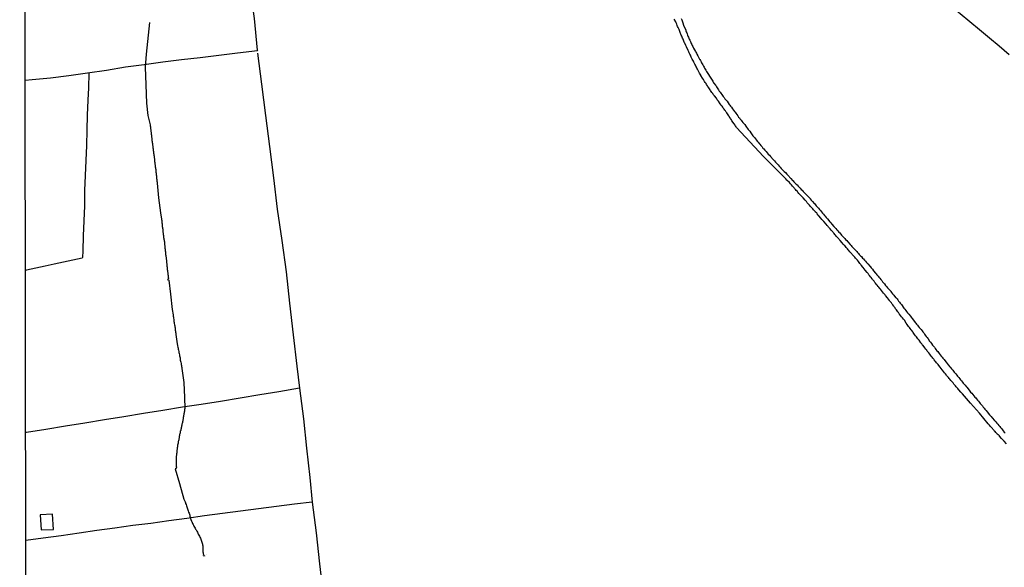
# Model space of a CAD drawing. Units: millimetres. Extents: x 185552 to 187963, y 1657657 to 1660432.
# Drawn here: x 185552 to 185864, y 1658927 to 1659100 of the extents above; entities that cross this region are included whole.
import ezdxf

# ---------------------------------------------------------------- set-up
doc = ezdxf.new("R2010")
doc.units = ezdxf.units.MM
for name, color, linetype in [('V-BUEIRO', 4, 'Continuous'), ('V-EDIFICACAO', 2, 'Continuous'), ('V-LOTE', 1, 'Continuous'), ('V-REFERENCIA', 2, 'Continuous'), ('V-VALETA', 6, 'Continuous'), ('X-LIMITE_5000', 7, 'Continuous')]:
    doc.layers.add(name, color=color, linetype=linetype)

# ---------------------------------------------------------------- blocks, each defined once
blk = doc.blocks.new('305')
at = {"color": 0, "linetype": 'ByBlock', "lineweight": -2, "const_width": 0.05}
blk.add_lwpolyline([(0.73, 0.39, 0.60863), (-0.73, 0.38)], format="xyb", dxfattribs=at)

msp = doc.modelspace()

# ---------------------------------------------------------------- linework, layer by layer
at = {"layer": 'V-EDIFICACAO'}
msp.add_lwpolyline([(185558.33, 1658943.57), (185558.68, 1658938.81), (185562.6, 1658939.02), (185562.3, 1658943.82), (185558.33, 1658943.57)], close=True, dxfattribs=at)
at = {"layer": 'V-LOTE'}
for points in [[(185623.55, 1659120.73), (185624.77, 1659110.52), (185626.14, 1659100.53), (185627.07, 1659090.54), (185627.17, 1659090.37), (185620.86, 1659089.59), (185614.94, 1659088.84), (185609.02, 1659088.09), (185603.1, 1659087.48), (185597.18, 1659086.73), (185591.26, 1659085.98), (185585.34, 1659085.23), (185579.32, 1659084.14), (185573.3, 1659083.24), (185567.48, 1659082.44), (185561.66, 1659081.69), (185555.79, 1659081.16), (185553.67, 1659081)], [(185865.03, 1659089.11), (185861.9, 1659091.81), (185858.8, 1659094.38), (185855.7, 1659096.95), (185852.6, 1659099.52), (185849.5, 1659102.07), (185846.4, 1659104.62), (185843.42, 1659107.32), (185840.39, 1659109.89)], [(185627.15, 1659089.63), (185627.15, 1659089.63), (185628.42, 1659079.79), (185629.74, 1659069.95), (185630.96, 1659060.06), (185632.18, 1659050.17), (185633.4, 1659040.28), (185634.82, 1659030.39), (185636.19, 1659020.45), (185637.32, 1659010.51), (185638.45, 1659000.57), (185639.58, 1658990.63), (185640.41, 1658983.62), (185633.9, 1658982.55), (185627.88, 1658981.6), (185621.67, 1658980.55), (185615.46, 1658979.5), (185609.34, 1658978.55), (185603.37, 1658977.7), (185597.2, 1658976.61), (185591.03, 1658975.61), (185584.86, 1658974.61), (185578.69, 1658973.61), (185572.52, 1658972.61), (185566.35, 1658971.61), (185560.18, 1658970.61), (185554.01, 1658969.61), (185553.81, 1658969.64)], [(185573.74, 1659083.31), (185573.64, 1659078.64), (185573.44, 1659074.77), (185573.29, 1659070), (185573.14, 1659065.23), (185573.02, 1659060.46), (185572.82, 1659055.69), (185572.62, 1659050.92), (185572.42, 1659046.15), (185572.35, 1659041.38), (185572.18, 1659036.61), (185572.01, 1659031.84), (185571.84, 1659027.07), (185571.77, 1659025.03), (185571.62, 1659024.74), (185568.71, 1659024.2), (185565.78, 1659023.55), (185562.85, 1659022.9), (185559.92, 1659022.25), (185556.99, 1659021.6), (185554.06, 1659020.98), (185553.74, 1659020.9)], [(185640.41, 1658983.62), (185641.72, 1658974), (185642.7, 1658964.7), (185643.68, 1658955.4), (185644.51, 1658947.66), (185638.83, 1658947.01), (185633.15, 1658946.26), (185627.47, 1658945.51), (185621.79, 1658944.76), (185616.11, 1658944.01), (185610.43, 1658943.26), (185604.75, 1658942.41), (185599.07, 1658941.76), (185593.39, 1658940.91), (185587.71, 1658940.21), (185582.03, 1658939.41), (185576.35, 1658938.61), (185570.67, 1658937.81), (185564.99, 1658937.01), (185559.31, 1658936.21), (185553.86, 1658935.51)], [(185644.51, 1658947.66), (185645.72, 1658937.91), (185646.75, 1658928.12), (185647.92, 1658918.33), (185648.41, 1658913.18), (185647.38, 1658913.18), (185642.2, 1658912.35), (185639.17, 1658911.99), (185636.33, 1658911.55), (185630.46, 1658910.75), (185624.69, 1658909.85), (185618.92, 1658909), (185613.2, 1658908.2), (185607.62, 1658907.4), (185602.04, 1658906.6), (185596.46, 1658905.85), (185590.88, 1658905), (185585.3, 1658904.2), (185579.72, 1658903.4), (185574.14, 1658902.6), (185568.56, 1658901.8), (185562.98, 1658901), (185557.4, 1658900.2)]]:
    msp.add_lwpolyline(points, dxfattribs=at)
at = {"layer": 'V-REFERENCIA'}
for points in [[(185864.22, 1658966.07), (185863.5, 1658966.86), (185863.33, 1658967.03), (185863.2, 1658967.18), (185862.95, 1658967.45), (185862.67, 1658967.73), (185862.01, 1658968.48), (185861.95, 1658968.54), (185861.75, 1658968.75), (185861.56, 1658968.96), (185861.31, 1658969.17), (185861.18, 1658969.31), (185860.99, 1658969.54), (185860.84, 1658969.69), (185860.63, 1658969.94), (185860.46, 1658970.11), (185860.27, 1658970.32), (185860.14, 1658970.45), (185859.93, 1658970.71), (185859.78, 1658970.88), (185859.54, 1658971.13), (185859.31, 1658971.37), (185859.07, 1658971.64), (185858.84, 1658971.92), (185858.63, 1658972.17), (185858.59, 1658972.22), (185858.54, 1658972.26), (185858.46, 1658972.37), (185855.68, 1658975.72), (185852.82, 1658978.88), (185850.31, 1658981.83), (185850.12, 1658982.09), (185849.8, 1658982.41), (185849.16, 1658983.15), (185849.06, 1658983.26), (185848.82, 1658983.56), (185848.63, 1658983.77), (185848.29, 1658984.13), (185848.08, 1658984.37), (185847.78, 1658984.73), (185847.57, 1658984.96), (185847.29, 1658985.32), (185847.08, 1658985.56), (185846.78, 1658985.9), (185846.61, 1658986.11), (185846.31, 1658986.47), (185846.12, 1658986.71), (185845.84, 1658987.04), (185845.63, 1658987.3), (185845.37, 1658987.6), (185845.21, 1658987.82), (185844.91, 1658988.17), (185844.61, 1658988.56), (185844.01, 1658989.35), (185843.84, 1658989.51), (185843.52, 1658989.88), (185843.22, 1658990.26), (185842.8, 1658990.79), (185842.61, 1658991.11), (185842.33, 1658991.41), (185842.1, 1658991.64), (185841.82, 1658992), (185841.82, 1658992), (185841.63, 1658992.24), (185841.35, 1658992.58), (185841.18, 1658992.79), (185840.91, 1658993.17), (185840.72, 1658993.43), (185840.39, 1658993.81), (185840.2, 1658994.07), (185839.91, 1658994.43), (185839.61, 1658994.79), (185839.42, 1658995.05), (185839.14, 1658995.41), (185838.95, 1658995.64), (185838.65, 1658996.02), (185838.35, 1658996.41), (185837.84, 1658997.13), (185837.67, 1658997.3), (185837.42, 1658997.64), (185837.12, 1658998.02), (185836.57, 1658998.81), (185836.35, 1658999.04), (185836.12, 1658999.3), (185835.9, 1658999.62), (185835.71, 1658999.86), (185835.44, 1659000.26), (185835.12, 1659000.64), (185834.93, 1659000.92), (185834.67, 1659001.26), (185834.53, 1659001.47), (185834.23, 1659001.88), (185834.04, 1659002.15), (185833.71, 1659002.56), (185833.52, 1659002.84), (185833.22, 1659003.22), (185833.03, 1659003.47), (185832.78, 1659003.83), (185832.48, 1659004.21), (185831.89, 1659005.2), (185831.57, 1659005.51), (185831.27, 1659005.88), (185830.99, 1659006.28), (185830.36, 1659007.11), (185830.29, 1659007.18), (185830.01, 1659007.56), (185829.84, 1659007.81), (185829.59, 1659008.17), (185829.42, 1659008.41), (185829.12, 1659008.81), (185828.93, 1659009.09), (185828.67, 1659009.43), (185828.53, 1659009.64), (185828.25, 1659010.02), (185828.08, 1659010.28), (185827.78, 1659010.64), (185827.59, 1659010.88), (185827.31, 1659011.21), (185827.14, 1659011.43), (185826.82, 1659011.81), (185826.5, 1659012.23), (185825.93, 1659012.98), (185825.76, 1659013.15), (185825.57, 1659013.39), (185825.33, 1659013.7), (185824.99, 1659014.11), (185824.31, 1659015.02), (185824.08, 1659015.24), (185823.76, 1659015.6), (185823.57, 1659015.86), (185823.27, 1659016.24), (185823.08, 1659016.49), (185822.76, 1659016.87), (185822.57, 1659017.13), (185822.29, 1659017.49), (185822.1, 1659017.73), (185821.82, 1659018.06), (185821.65, 1659018.28), (185821.37, 1659018.64), (185821.18, 1659018.88), (185820.88, 1659019.26), (185820.67, 1659019.51), (185820.4, 1659019.9), (185820.08, 1659020.26), (185819.49, 1659020.94), (185819.46, 1659021), (185819.21, 1659021.38), (185818.86, 1659021.79), (185818.23, 1659022.6), (185818.1, 1659022.75), (185817.82, 1659023.13), (185817.61, 1659023.39), (185817.33, 1659023.75), (185817.02, 1659024.13), (185816.74, 1659024.47), (185816.42, 1659024.83), (185816.18, 1659025.09), (185815.89, 1659025.42), (185815.7, 1659025.64), (185815.38, 1659025.98), (185815.21, 1659026.2), (185814.89, 1659026.58), (185814.65, 1659026.83), (185814.65, 1659026.83), (185814.33, 1659027.19), (185814.12, 1659027.43), (185813.86, 1659027.72), (185813.52, 1659028.11), (185813, 1659028.77), (185812.85, 1659028.9), (185812.52, 1659029.26), (185812.18, 1659029.62), (185811.59, 1659030.32), (185811.29, 1659030.64), (185811.1, 1659030.88), (185810.78, 1659031.23), (185810.59, 1659031.47), (185810.31, 1659031.79), (185810.1, 1659032.02), (185809.84, 1659032.32), (185809.65, 1659032.54), (185809.38, 1659032.87), (185809.21, 1659033.09), (185808.89, 1659033.45), (185808.7, 1659033.68), (185808.37, 1659034.04), (185808.19, 1659034.28), (185807.91, 1659034.6), (185807.72, 1659034.79), (185807.46, 1659035.11), (185807.12, 1659035.51), (185806.4, 1659036.38), (185806.33, 1659036.45), (185806.1, 1659036.71), (185805.78, 1659037.04), (185805.42, 1659037.47), (185804.83, 1659038.21), (185804.63, 1659038.41), (185804.33, 1659038.76), (185804.15, 1659039), (185803.8, 1659039.34), (185803.63, 1659039.56), (185803.36, 1659039.87), (185803.14, 1659040.07), (185802.89, 1659040.36), (185802.7, 1659040.58), (185802.38, 1659040.93), (185802.19, 1659041.17), (185801.89, 1659041.51), (185801.7, 1659041.73), (185801.38, 1659042.08), (185801.16, 1659042.32), (185800.87, 1659042.68), (185800.5, 1659043.08), (185799.85, 1659043.83), (185799.74, 1659043.94), (185799.4, 1659044.3), (185799.08, 1659044.64), (185798.47, 1659045.19), (185798.44, 1659045.26), (185798.21, 1659045.62), (185798.02, 1659045.85), (185797.69, 1659046.21), (185797.48, 1659046.45), (185797.16, 1659046.78), (185797, 1659047), (185796.7, 1659047.34), (185796.51, 1659047.56), (185796.19, 1659047.94), (185795.85, 1659048.3), (185795.52, 1659048.68), (185794.78, 1659049.36), (185794.7, 1659049.44), (185794.36, 1659049.83), (185787.26, 1659056.91), (185778.74, 1659066.15), (185778.61, 1659066.34), (185778.48, 1659066.59), (185778.31, 1659066.87), (185778.06, 1659067.3), (185777.3, 1659068.25), (185777.17, 1659068.53), (185776.91, 1659068.94), (185776.72, 1659069.21), (185776.48, 1659069.57), (185776.29, 1659069.81), (185776.1, 1659070.11), (185775.87, 1659070.42), (185775.68, 1659070.7), (185775.49, 1659071), (185775.23, 1659071.36), (185775.06, 1659071.6), (185774.87, 1659071.89), (185774.59, 1659072.27), (185774.4, 1659072.53), (185774.21, 1659072.83), (185773.93, 1659073.21), (185773.63, 1659073.63), (185773.08, 1659074.42), (185772.87, 1659074.64), (185772.68, 1659074.91), (185772.38, 1659075.34), (185771.76, 1659076.13), (185771.68, 1659076.19), (185771.42, 1659076.57), (185771.23, 1659076.83), (185770.95, 1659077.23), (185770.76, 1659077.51), (185770.55, 1659077.8), (185770.38, 1659078.06), (185770.17, 1659078.38), (185769.96, 1659078.66), (185769.72, 1659079.04), (185769.53, 1659079.3), (185769.29, 1659079.7), (185769.12, 1659079.98), (185768.87, 1659080.36), (185768.68, 1659080.66), (185768.46, 1659081.04), (185768.3, 1659081.3), (185768.04, 1659081.72), (185767.51, 1659082.51), (185767.46, 1659082.62), (185767.27, 1659083), (185767.1, 1659083.25), (185766.89, 1659083.68), (185766.38, 1659084.59), (185766.25, 1659084.87), (185766.06, 1659085.17), (185765.89, 1659085.55), (185765.74, 1659085.81), (185765.59, 1659086.11), (185765.42, 1659086.4), (185765.27, 1659086.74), (185765.1, 1659087.08), (185764.93, 1659087.38), (185764.78, 1659087.68), (185764.66, 1659087.98), (185764.66, 1659087.98), (185764.44, 1659088.38), (185764.27, 1659088.7), (185764.15, 1659089), (185764.02, 1659089.3), (185763.81, 1659089.7), (185763.64, 1659090.02), (185763.42, 1659090.49), (185762.91, 1659091.66), (185762.7, 1659092.09), (185762.68, 1659092.12), (185762.28, 1659092.89), (185762.23, 1659093.08), (185762.1, 1659093.42), (185761.98, 1659093.72), (185761.85, 1659094.06), (185761.72, 1659094.36), (185761.55, 1659094.7), (185761.42, 1659095), (185761.29, 1659095.3), (185761.19, 1659095.59), (185761.06, 1659095.89), (185760.93, 1659096.19), (185760.8, 1659096.49), (185760.68, 1659096.79), (185760.57, 1659097.08), (185760.4, 1659097.49), (185760.25, 1659097.76), (185760.1, 1659098.1), (185759.98, 1659098.4), (185759.85, 1659098.74), (185759.74, 1659099.04), (185759.7, 1659099.23), (185759.68, 1659099.27), (185759.57, 1659099.51), (185759.08, 1659100.38)], [(185761.27, 1659100.57), (185761.42, 1659100.19), (185761.89, 1659098.89), (185761.93, 1659098.74), (185762.02, 1659098.44), (185762.21, 1659097.98), (185762.68, 1659096.98), (185762.74, 1659096.7), (185762.87, 1659096.36), (185763, 1659096.02), (185763.12, 1659095.68), (185763.25, 1659095.34), (185763.38, 1659095.04), (185763.53, 1659094.7), (185763.68, 1659094.36), (185763.83, 1659094.02), (185764, 1659093.68), (185764.15, 1659093.34), (185764.27, 1659093.04), (185764.4, 1659092.7), (185764.59, 1659092.36), (185764.59, 1659092.36), (185764.74, 1659092.02), (185764.91, 1659091.72), (185765.12, 1659091.23), (185765.76, 1659090.17), (185765.87, 1659089.93), (185766.06, 1659089.59), (185766.23, 1659089.25), (185766.49, 1659088.76), (185767.06, 1659087.7), (185767.12, 1659087.59), (185767.34, 1659087.25), (185767.53, 1659086.91), (185767.72, 1659086.57), (185767.89, 1659086.23), (185768.1, 1659085.89), (185768.3, 1659085.55), (185768.49, 1659085.21), (185768.68, 1659084.87), (185768.87, 1659084.53), (185769.08, 1659084.19), (185769.27, 1659083.85), (185769.51, 1659083.51), (185769.7, 1659083.17), (185769.89, 1659082.83), (185770.19, 1659082.34), (185770.85, 1659081.4), (185771.02, 1659081.08), (185771.23, 1659080.74), (185771.53, 1659080.25), (185772.17, 1659079.4), (185772.19, 1659079.34), (185772.38, 1659079), (185772.59, 1659078.66), (185772.83, 1659078.32), (185773.08, 1659077.98), (185773.32, 1659077.64), (185773.57, 1659077.3), (185773.78, 1659076.96), (185774.1, 1659076.53), (185774.34, 1659076.23), (185774.59, 1659075.89), (185774.85, 1659075.55), (185775.1, 1659075.21), (185775.38, 1659074.82), (185775.76, 1659074.4), (185776.47, 1659073.4), (185776.66, 1659073.21), (185776.91, 1659072.87), (185777.17, 1659072.53), (185777.51, 1659072.06), (185778.1, 1659071.15), (185778.31, 1659070.96), (185778.55, 1659070.62), (185778.89, 1659070.17), (185779.15, 1659069.85), (185779.44, 1659069.42), (185779.7, 1659069.13), (185779.95, 1659068.79), (185780.21, 1659068.45), (185780.48, 1659068.11), (185780.81, 1659067.7), (185781.06, 1659067.38), (185781.38, 1659067.02), (185781.76, 1659066.57), (185782.44, 1659065.49), (185782.68, 1659065.28), (185782.93, 1659064.96), (185783.31, 1659064.44), (185783.98, 1659063.49), (185784.29, 1659063.17), (185784.55, 1659062.83), (185784.8, 1659062.49), (185785.06, 1659062.15), (185785.34, 1659061.81), (185785.59, 1659061.47), (185785.93, 1659061.08), (185786.19, 1659060.79), (185786.51, 1659060.38), (185786.87, 1659059.98), (185787.14, 1659059.61), (185787.42, 1659059.34), (185787.76, 1659058.94), (185788.14, 1659058.49), (185788.81, 1659057.7), (185789.18, 1659057.32), (185789.57, 1659056.89), (185790.36, 1659055.94), (185790.76, 1659055.53), (185791.14, 1659055.11), (185791.55, 1659054.68), (185791.91, 1659054.3), (185792.31, 1659053.87), (185792.59, 1659053.55), (185792.93, 1659053.17), (185793.23, 1659052.85), (185793.55, 1659052.51), (185793.87, 1659052.24), (185794.27, 1659051.83), (185794.67, 1659051.38), (185795.38, 1659050.62), (185795.38, 1659050.62), (185795.57, 1659050.42), (185795.97, 1659049.98), (185796.53, 1659049.36), (185796.67, 1659049.23), (185796.95, 1659048.96), (185797.33, 1659048.55), (185797.65, 1659048.21), (185797.93, 1659047.94), (185798.31, 1659047.53), (185798.59, 1659047.26), (185798.95, 1659046.87), (185799.23, 1659046.55), (185799.51, 1659046.28), (185799.86, 1659045.89), (185800.15, 1659045.6), (185800.53, 1659045.21), (185800.84, 1659044.89), (185801.27, 1659044.49), (185802.08, 1659043.62), (185802.1, 1659043.6), (185802.4, 1659043.17), (185802.8, 1659042.72), (185803.38, 1659042.09), (185803.44, 1659042.02), (185803.76, 1659041.64), (185804.02, 1659041.34), (185804.4, 1659040.91), (185804.66, 1659040.62), (185805.04, 1659040.17), (185805.4, 1659039.75), (185805.65, 1659039.43), (185805.97, 1659039.02), (185806.25, 1659038.7), (185806.57, 1659038.32), (185806.83, 1659038.02), (185807.14, 1659037.62), (185807.52, 1659037.17), (185808.27, 1659036.3), (185808.59, 1659035.98), (185808.95, 1659035.55), (185809.57, 1659034.81), (185809.82, 1659034.55), (185810.18, 1659034.15), (185810.55, 1659033.75), (185810.8, 1659033.43), (185811.16, 1659033.04), (185811.42, 1659032.75), (185811.76, 1659032.36), (185812.02, 1659032.07), (185812.37, 1659031.68), (185812.66, 1659031.39), (185813.01, 1659031), (185813.29, 1659030.71), (185813.63, 1659030.32), (185814.01, 1659029.91), (185814.7, 1659029.15), (185815.06, 1659028.79), (185815.31, 1659028.49), (185815.69, 1659028.08), (185816.31, 1659027.41), (185816.44, 1659027.26), (185816.8, 1659026.87), (185817.04, 1659026.62), (185817.35, 1659026.24), (185817.63, 1659025.94), (185817.99, 1659025.53), (185818.27, 1659025.26), (185818.63, 1659024.83), (185818.91, 1659024.54), (185819.27, 1659024.13), (185819.55, 1659023.85), (185819.91, 1659023.45), (185820.29, 1659023.02), (185821.04, 1659022.17), (185821.14, 1659022.07), (185821.4, 1659021.73), (185821.76, 1659021.28), (185822.14, 1659020.81), (185822.76, 1659020.05), (185822.93, 1659019.88), (185823.18, 1659019.56), (185823.55, 1659019.11), (185823.82, 1659018.79), (185824.08, 1659018.45), (185824.46, 1659018), (185824.72, 1659017.69), (185824.99, 1659017.34), (185825.33, 1659016.94), (185825.61, 1659016.62), (185825.97, 1659016.17), (185826.23, 1659015.86), (185826.57, 1659015.43), (185826.93, 1659014.98), (185827.59, 1659014.3), (185827.61, 1659014.28), (185827.85, 1659013.94), (185828.18, 1659013.51), (185828.57, 1659013.06), (185829.12, 1659012.39), (185829.29, 1659012.22), (185829.29, 1659012.22), (185829.57, 1659011.9), (185829.82, 1659011.56), (185830.08, 1659011.22), (185830.33, 1659010.88), (185830.59, 1659010.54), (185830.93, 1659010.09), (185831.16, 1659009.77), (185831.5, 1659009.32), (185831.76, 1659009.01), (185832.01, 1659008.66), (185832.33, 1659008.26), (185832.57, 1659007.94), (185832.91, 1659007.51), (185833.29, 1659007.07), (185833.8, 1659006.39), (185834.02, 1659006.15), (185834.35, 1659005.71), (185834.74, 1659005.22), (185835.31, 1659004.47), (185835.54, 1659004.24), (185835.78, 1659003.94), (185836.03, 1659003.64), (185836.27, 1659003.3), (185836.59, 1659002.9), (185836.91, 1659002.53), (185837.21, 1659002.24), (185837.54, 1659001.79), (185837.78, 1659001.47), (185838.03, 1659001.13), (185838.25, 1659000.79), (185838.5, 1659000.45), (185838.82, 1659000), (185839.06, 1658999.69), (185839.42, 1658999.22), (185839.89, 1658998.5), (185840.14, 1658998.24), (185840.46, 1658997.79), (185840.84, 1658997.3), (185841.42, 1658996.6), (185841.65, 1658996.26), (185841.89, 1658995.94), (185842.18, 1658995.51), (185842.44, 1658995.22), (185842.67, 1658994.92), (185842.93, 1658994.58), (185843.18, 1658994.24), (185843.54, 1658993.79), (185843.82, 1658993.47), (185844.08, 1658993.13), (185844.44, 1658992.69), (185844.7, 1658992.37), (185845.08, 1658991.92), (185845.44, 1658991.49), (185845.78, 1658991.02), (185846.29, 1658990.39), (185846.46, 1658990.22), (185846.82, 1658989.81), (185847.18, 1658989.36), (185847.65, 1658988.77), (185847.91, 1658988.52), (185848.14, 1658988.2), (185848.48, 1658987.77), (185848.74, 1658987.47), (185849.08, 1658987.05), (185849.44, 1658986.64), (185849.69, 1658986.33), (185849.95, 1658985.99), (185850.29, 1658985.58), (185850.54, 1658985.26), (185850.84, 1658984.9), (185851.08, 1658984.62), (185851.42, 1658984.24), (185851.67, 1658983.94), (185852.03, 1658983.47), (185852.57, 1658982.73), (185852.86, 1658982.45), (185853.2, 1658982.05), (185853.57, 1658981.62), (185854.18, 1658980.86), (185854.46, 1658980.58), (185854.67, 1658980.28), (185855.05, 1658979.84), (185855.31, 1658979.52), (185855.67, 1658979.09), (185855.93, 1658978.79), (185856.31, 1658978.35), (185856.57, 1658978.03), (185856.84, 1658977.66), (185857.1, 1658977.39), (185857.37, 1658977.05), (185857.76, 1658976.6), (185858.14, 1658976.15), (185858.86, 1658975.28), (185858.97, 1658975.18), (185859.33, 1658974.73), (185859.71, 1658974.28), (185860.4, 1658973.45), (185860.52, 1658973.33), (185860.8, 1658973.01), (185861.18, 1658972.56), (185861.18, 1658972.56), (185861.42, 1658972.28), (185861.8, 1658971.84), (185862.08, 1658971.52), (185862.35, 1658971.18), (185862.61, 1658970.88), (185862.95, 1658970.49), (185863.2, 1658970.2), (185863.52, 1658969.79), (185863.78, 1658969.52)]]:
    msp.add_lwpolyline(points, dxfattribs=at)
at = {"layer": 'V-VALETA'}
for points in [[(185593, 1659099.35), (185591.97, 1659089.29), (185591.63, 1659085.22), (185591.82, 1659079.65), (185592.06, 1659073.82), (185592.41, 1659069.86), (185593.19, 1659066.91), (185593.18, 1659066.85), (185593.22, 1659066.62), (185593.24, 1659066.32), (185593.29, 1659066.02), (185593.33, 1659065.72), (185593.35, 1659065.43), (185593.39, 1659065.13), (185593.44, 1659064.87), (185593.48, 1659064.58), (185593.5, 1659064.28), (185593.54, 1659063.98), (185593.58, 1659063.68), (185593.61, 1659063.38), (185593.63, 1659063.09), (185593.67, 1659062.83), (185593.71, 1659062.53), (185593.75, 1659062.28), (185593.75, 1659061.98), (185593.84, 1659061.68), (185593.86, 1659061.38), (185593.88, 1659061.09), (185593.9, 1659060.83), (185593.97, 1659060.53), (185593.99, 1659060.28), (185594.01, 1659059.98), (185594.05, 1659059.68), (185594.09, 1659059.38), (185594.12, 1659059.09), (185594.14, 1659058.83), (185594.22, 1659058.53), (185594.22, 1659058.28), (185594.26, 1659057.98), (185594.31, 1659057.68), (185594.39, 1659057.38), (185594.41, 1659057.09), (185594.43, 1659056.83), (185594.48, 1659056.53), (185594.52, 1659056.28), (185594.54, 1659055.98), (185594.56, 1659055.68), (185594.6, 1659055.38), (185594.65, 1659055.09), (185594.67, 1659054.83), (185594.69, 1659054.53), (185594.73, 1659054.28), (185594.77, 1659053.98), (185594.82, 1659053.68), (185594.86, 1659053.38), (185594.9, 1659053.09), (185594.93, 1659052.83), (185594.95, 1659052.53), (185594.97, 1659052.28), (185595.03, 1659051.98), (185595.05, 1659051.68), (185595.07, 1659051.38), (185595.12, 1659051.09), (185595.16, 1659050.83), (185595.18, 1659050.53), (185595.2, 1659050.28), (185595.24, 1659049.98), (185595.29, 1659049.68), (185595.31, 1659049.38), (185595.33, 1659049.09), (185595.39, 1659048.83), (185595.41, 1659048.53), (185595.82, 1659043.87), (185596.43, 1659039.1), (185596.75, 1659037.11), (185596.77, 1659037.04), (185596.8, 1659036.94), (185596.82, 1659036.87), (185596.86, 1659036.79), (185596.86, 1659036.71), (185596.86, 1659036.49), (185596.88, 1659036.24), (185596.9, 1659035.94), (185596.97, 1659035.64), (185596.99, 1659035.34), (185597.03, 1659035.05), (185597.03, 1659034.79), (185597.1, 1659034.49), (185597.12, 1659034.24), (185597.16, 1659033.94), (185597.16, 1659033.64), (185597.24, 1659033.34), (185597.24, 1659033.05), (185597.29, 1659032.79), (185597.29, 1659032.49), (185597.33, 1659032.24), (185597.37, 1659031.94), (185597.41, 1659031.64), (185597.44, 1659031.34), (185597.52, 1659031.05), (185597.54, 1659030.79), (185597.54, 1659030.79), (185597.58, 1659030.49), (185597.58, 1659030.24), (185597.67, 1659029.94), (185597.67, 1659029.64), (185597.71, 1659029.34), (185597.75, 1659029.05), (185597.8, 1659028.79), (185597.82, 1659028.49), (185597.84, 1659028.24), (185597.86, 1659027.94), (185597.92, 1659027.64), (185597.95, 1659027.34), (185597.97, 1659027.05), (185598.01, 1659026.79), (185598.05, 1659026.49), (185598.05, 1659026.24), (185598.09, 1659025.94), (185598.12, 1659025.64), (185598.18, 1659025.34), (185598.2, 1659025.05), (185598.22, 1659024.79), (185598.26, 1659024.49), (185598.31, 1659024.24), (185598.31, 1659023.94), (185598.35, 1659023.64), (185598.37, 1659023.34), (185598.43, 1659023.05), (185598.46, 1659022.79), (185598.48, 1659022.49), (185598.48, 1659022.24), (185598.56, 1659021.94), (185598.56, 1659021.64), (185598.6, 1659021.34), (185598.6, 1659021.05), (185598.63, 1659021.02), (185598.65, 1659021), (185598.69, 1659020.79), (185598.71, 1659020.49), (185598.73, 1659020.24), (185598.75, 1659019.94), (185598.82, 1659019.64), (185598.84, 1659019.34), (185598.86, 1659019.05), (185598.88, 1659018.79), (185598.94, 1659018.49), (185598.94, 1659018.36), (185598.95, 1659018.3), (185598.91, 1659018.24), (185598.73, 1659018.06), (185598.67, 1659018.07), (185598.88, 1659017.85), (185598.95, 1659017.9), (185598.95, 1659017.81), (185599.12, 1659017.79), (185599.59, 1659013.37), (185600.15, 1659008.55), (185600.44, 1659006.83), (185600.48, 1659006.45), (185600.52, 1659006.11), (185600.56, 1659005.77), (185600.63, 1659005.43), (185600.67, 1659005.09), (185600.69, 1659004.75), (185600.77, 1659004.41), (185600.82, 1659004.07), (185600.9, 1659003.73), (185600.94, 1659003.39), (185600.99, 1659003.05), (185601.05, 1659002.71), (185601.09, 1659002.37), (185601.11, 1659002.03), (185601.2, 1659001.69), (185601.22, 1659001.35), (185601.27, 1659001.01), (185601.33, 1659000.67), (185601.77, 1658997.72), (185601.73, 1658997.66), (185601.78, 1658997.58), (185601.8, 1658997.35), (185601.86, 1658997.01), (185601.97, 1658996.67), (185602.01, 1658996.33), (185602.09, 1658995.98), (185602.14, 1658995.64), (185602.24, 1658995.26), (185602.31, 1658994.92), (185602.37, 1658994.58), (185602.44, 1658994.24), (185602.5, 1658993.9), (185602.56, 1658993.56), (185602.63, 1658993.22), (185602.69, 1658992.88), (185602.73, 1658992.54), (185602.8, 1658992.2), (185602.88, 1658991.86), (185602.95, 1658991.52), (185602.99, 1658991.18), (185603.05, 1658990.84), (185603.12, 1658990.5), (185603.18, 1658990.16), (185603.18, 1658990.16), (185603.17, 1658989.93), (185603.83, 1658985.49), (185604.07, 1658980.75), (185604.17, 1658977.25), (185604.09, 1658976.92), (185604.07, 1658976.81), (185604.09, 1658976.67), (185604.01, 1658976.37), (185603.99, 1658976.11), (185603.92, 1658975.82), (185603.86, 1658975.52), (185603.84, 1658975.26), (185603.78, 1658974.97), (185603.73, 1658974.71), (185603.67, 1658974.41), (185603.63, 1658974.16), (185603.58, 1658973.9), (185603.5, 1658973.6), (185603.48, 1658973.35), (185603.44, 1658973.05), (185603.37, 1658972.8), (185603.33, 1658972.54), (185603.24, 1658972.24), (185603.2, 1658971.99), (185603.11, 1658971.69), (185603.09, 1658971.43), (185603.03, 1658971.14), (185602.97, 1658970.88), (185602.9, 1658970.63), (185602.84, 1658970.33), (185602.73, 1658970.07), (185602.69, 1658969.77), (185602.63, 1658969.52), (185602.58, 1658969.26), (185602.52, 1658968.97), (185602.46, 1658968.71), (185602.39, 1658968.41), (185602.35, 1658968.16), (185602.35, 1658967.9), (185602.26, 1658967.6), (185602.24, 1658967.35), (185602.14, 1658967.05), (185602.09, 1658966.8), (185602.05, 1658966.54), (185602.01, 1658966.24), (185601.97, 1658965.99), (185601.88, 1658965.69), (185601.86, 1658965.43), (185601.8, 1658965.14), (185601.75, 1658964.84), (185601.73, 1658964.58), (185601.71, 1658964.29), (185601.63, 1658964.03), (185601.63, 1658963.73), (185601.58, 1658963.48), (185601.58, 1658963.22), (185601.54, 1658962.92), (185601.5, 1658962.67), (185601.5, 1658962.37), (185601.46, 1658962.12), (185601.46, 1658961.86), (185601.46, 1658961.56), (185601.46, 1658961.26), (185601.46, 1658960.97), (185601.44, 1658960.71), (185601.41, 1658960.41), (185601.44, 1658960.16), (185601.44, 1658959.86), (185601.46, 1658959.56), (185601.46, 1658959.26), (185601.46, 1658958.97), (185601.48, 1658958.71), (185601.46, 1658958.41), (185601.39, 1658958.28), (185601.33, 1658958.22), (185601.2, 1658958.2), (185601.14, 1658958.16), (185602.47, 1658953.47), (185603.79, 1658948.6), (185604.33, 1658947.54), (185604.31, 1658947.45), (185604.33, 1658947.39), (185604.35, 1658947.31), (185604.39, 1658947.22), (185604.41, 1658947.18), (185604.56, 1658946.84), (185604.69, 1658946.5), (185604.82, 1658946.16), (185604.92, 1658945.82), (185605.03, 1658945.52), (185605.14, 1658945.18), (185605.26, 1658944.84), (185605.37, 1658944.5), (185605.48, 1658944.16), (185605.61, 1658943.82), (185605.69, 1658943.48), (185605.78, 1658943.14), (185606.13, 1658941.85), (185606.18, 1658941.84), (185606.18, 1658941.77), (185606.18, 1658941.77), (185606.22, 1658941.73), (185606.24, 1658941.67), (185606.27, 1658941.6), (185606.33, 1658941.52), (185606.46, 1658941.22), (185606.63, 1658940.88), (185606.75, 1658940.59), (185606.88, 1658940.29), (185607.01, 1658939.99), (185607.2, 1658939.69), (185607.39, 1658939.39), (185607.56, 1658939.1), (185607.73, 1658938.82), (185607.95, 1658938.41), (185608.12, 1658938.12), (185608.29, 1658937.82), (185608.41, 1658937.48), (185608.58, 1658937.18), (185608.77, 1658936.84), (185608.92, 1658936.54), (185609.07, 1658936.2), (185609.22, 1658935.9), (185609.35, 1658935.56), (185609.45, 1658935.27), (185609.58, 1658934.97), (185609.65, 1658934.67), (185609.75, 1658934.37), (185609.8, 1658934.07), (185609.84, 1658933.78), (185609.84, 1658933.48), (185609.84, 1658933.18), (185609.84, 1658932.84), (185609.84, 1658932.54), (185609.84, 1658932.2), (185609.84, 1658931.9), (185609.92, 1658931.56), (185610.01, 1658931.27), (185610.06, 1658931.03)], [(185610.06, 1658931.03), (185610.29, 1658930.5)]]:
    msp.add_lwpolyline(points, dxfattribs=at)
at = {"layer": 'X-LIMITE_5000'}
msp.add_lwpolyline([(185551.89, 1660428.94), (186033.5, 1660429.56), (186515.1, 1660430.16), (186996.7, 1660430.75), (187478.31, 1660431.31), (187959.91, 1660431.84), (187960.52, 1659877.55), (187961.13, 1659323.26), (187961.74, 1658768.97), (187962.34, 1658214.68), (187962.95, 1657660.39), (187481.47, 1657659.85), (186999.99, 1657659.29), (186518.5, 1657658.71), (186037.02, 1657658.11), (185555.54, 1657657.48), (185554.81, 1658211.78), (185554.08, 1658766.07), (185553.35, 1659320.36), (185552.62, 1659874.65), (185551.89, 1660428.94)], dxfattribs=at)

# ---------------------------------------------------------------- block references
at = {"layer": 'V-BUEIRO', "xscale": 0.999996304703939, "yscale": 0.999996304703939, "zscale": 0.999996304703939, "rotation": 181}
msp.add_blockref('305', (185610.29, 1658931.33), dxfattribs=at)

doc.saveas('drawing.dxf')
